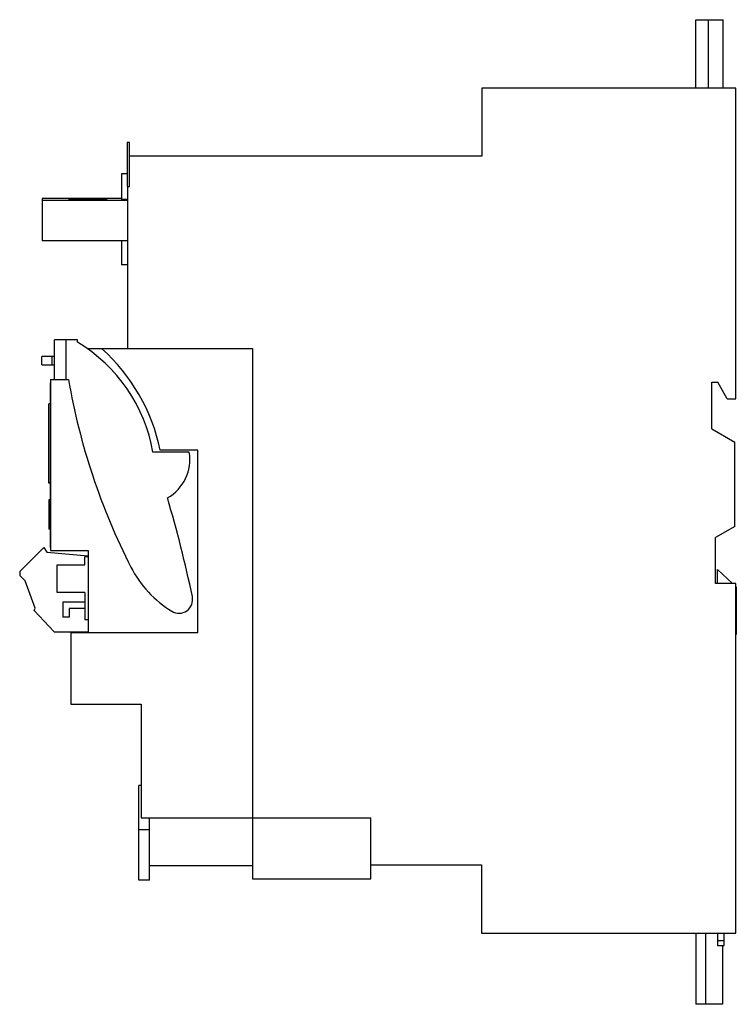
# Model space of a CAD drawing. Units: millimetres. Extents: x 19 to 149, y 27 to 207.
import ezdxf

# ---------------------------------------------------------------- set-up
doc = ezdxf.new("R2010")
doc.units = ezdxf.units.MM
doc.header["$LTSCALE"] = 15.221144
doc.layers.get('0').update_dxf_attribs({"linetype": 'CONTINUOUS'})

msp = doc.modelspace()

# ---------------------------------------------------------------- linework, layer by layer
at = {"color": 7}
for p, q in [((141.9, 194), (141.9, 206.5)), ((141.9, 206.5), (146.9, 206.5)), ((144.2, 194), (144.2, 206.5)), ((146.9, 194), (146.9, 206.5)), ((102.9, 194), (102.9, 181.6)), ((149.2, 194), (102.9, 194)), ((149.2, 137.4), (149.2, 194)), ((38.27, 184.1), (38.27, 176.1)), ((38.68, 184.1), (38.27, 184.1)), ((38.68, 176.1), (38.68, 184.1)), ((102.9, 181.6), (38.68, 181.6)), ((37.2, 178.4), (37.2, 173.74)), ((38.27, 178.4), (37.2, 178.4)), ((38.27, 176.1), (38.68, 176.1)), ((38.3, 176.1), (38.3, 146.53)), ((22.8, 173.92), (22.8, 166.16)), ((37.2, 173.92), (22.8, 173.92)), ((22.8, 173.62), (38.3, 173.62)), ((38.3, 173.74), (37.2, 173.74)), ((38.3, 166.16), (22.8, 166.16)), ((37.2, 166.16), (37.2, 161.81)), ((38.3, 161.81), (37.2, 161.81)), ((25.03, 140.91), (25.03, 148.11)), ((27.08, 148.11), (25.03, 148.11)), ((27.08, 148.11), (27.08, 140.91)), ((29.2, 148.11), (27.08, 148.11)), ((29.2, 147.7), (29.2, 148.11)), ((31, 146.53), (61.12, 146.53)), ((61.12, 146.53), (61.12, 49.86)), ((22.7, 143.58), (22.7, 145.11)), ((25.03, 145.11), (22.7, 145.11)), ((24.54, 145.11), (24.54, 143.58)), ((22.7, 143.58), (25.03, 143.58)), ((24.2, 140.28), (24.2, 110.27)), ((24.2, 140.28), (24.3, 140.28)), ((24.3, 140.91), (24.3, 109.71)), ((24.3, 140.91), (27.58, 140.91)), ((144.8, 140.4), (145.91, 140.4)), ((144.8, 131.93), (144.8, 140.4)), ((147.64, 137.4), (145.91, 140.4)), ((24, 122), (24, 136.5)), ((24.2, 136.5), (24, 136.5)), ((147.64, 137.4), (149.2, 137.4)), ((144.8, 131.93), (149, 129.5)), ((149, 114.1), (149, 129.5)), ((49.59, 127.65), (42.95, 127.65)), ((51.14, 128.01), (44.28, 128.01)), ((51.14, 94.75), (51.14, 128.01)), ((24.2, 122), (24, 122)), ((24, 118.98), (24, 113.63)), ((24.2, 118.98), (24, 118.98)), ((24.2, 113.63), (24, 113.63)), ((149, 114.1), (145.5, 112.08)), ((145.5, 103.7), (145.5, 112.08)), ((18.67, 105.89), (23.06, 110.28)), ((23.06, 110.28), (23.61, 109.44)), ((24.2, 110.27), (24.3, 110.27)), ((24.3, 109.71), (31.16, 109.71)), ((31.16, 109.71), (31.16, 94.75)), ((23.61, 109.44), (31.16, 108.79)), ((30.53, 107.1), (30.53, 108.6)), ((31.16, 108.6), (30.53, 108.6)), ((25.51, 102.1), (25.51, 107.1)), ((25.51, 107.1), (30.53, 107.1)), ((145.85, 106.25), (148.61, 103.7)), ((145.85, 103.7), (145.85, 106.25)), ((18.67, 105.89), (18.67, 105.18)), ((19.65, 104.21), (18.67, 105.18)), ((21.47, 99.21), (19.65, 104.21)), ((149.2, 103.7), (145.5, 103.7)), ((149.2, 40), (149.2, 103.7)), ((149.2, 103.15), (149.29, 103.07)), ((149.29, 103.07), (149.29, 94.4)), ((30.53, 102.1), (25.51, 102.1)), ((30.53, 102.1), (30.53, 97.12)), ((21.29, 98.82), (21.47, 99.21)), ((24.97, 94.93), (21.29, 98.82)), ((26.53, 100.3), (26.53, 97.6)), ((30.53, 100.3), (26.53, 100.3)), ((27.71, 99.15), (27.71, 97.6)), ((30.53, 99.15), (27.71, 99.15)), ((27.71, 97.6), (26.53, 97.6)), ((31.16, 97.12), (30.53, 97.12)), ((24.97, 94.93), (31.16, 94.93)), ((28.01, 94.75), (28.01, 81.75)), ((51.14, 94.75), (28.01, 94.75)), ((149.29, 94.4), (149.2, 94.4)), ((28.01, 81.75), (40.82, 81.75)), ((40.82, 81.75), (40.82, 61.01)), ((40.36, 49.66), (40.36, 66.91)), ((40.82, 66.91), (40.36, 66.91)), ((40.82, 61.01), (82.68, 61.01)), ((42.36, 49.66), (42.36, 61.01)), ((82.68, 49.86), (82.68, 61.01)), ((42.36, 58.81), (40.36, 58.81)), ((42.36, 52.31), (61.12, 52.31)), ((82.68, 52.4), (102.84, 52.4)), ((102.84, 52.4), (102.84, 40)), ((42.36, 49.66), (40.36, 49.66)), ((61.12, 49.86), (82.68, 49.86)), ((102.84, 40), (149.2, 40)), ((141.9, 40), (141.9, 27)), ((143.7, 40), (143.7, 27)), ((145.85, 40), (145.85, 37.7)), ((147.05, 37.7), (147.05, 40)), ((145.85, 38.65), (147.05, 38.65)), ((145.85, 37.7), (147.05, 37.7)), ((146.8, 37.7), (146.8, 27)), ((146.8, 27), (141.9, 27))]:
    msp.add_line(p, q, dxfattribs=at)
for centre, radius, start, end in [((14.25, 122.7), 29.13, 9.7956, 59.1101), ((10.66, 121.02), 34.34, 11.7304, 47.9665), ((145.85, 161.21), 120, 189.7414, 207.0289), ((41.7, 126.31), 8, 299.1764, 9.6663), ((-170.58, 55.17), 225.5, 11.8091, 16.5301), ((56.77, 115.77), 20, 207.0289, 238.7862), ((47.7, 100.8), 2.5, 238.7862, 11.8091)]:
    msp.add_arc(centre, radius, start, end, dxfattribs=at)
for points, knots in [([(31.08, 173.72), (30.85, 173.72), (30.4, 173.72), (29.75, 173.72), (29.23, 173.71), (28.85, 173.71), (28.6, 173.71), (28.37, 173.7), (28.16, 173.7), (27.98, 173.7), (27.84, 173.69), (27.73, 173.69), (27.67, 173.69), (27.63, 173.69), (27.6, 173.68), (27.58, 173.68), (27.57, 173.68), (27.56, 173.68), (27.56, 173.68)], [0, 0, 0, 0, 0.194933, 0.382617, 0.55541, 0.634191, 0.706894, 0.77279, 0.831226, 0.881677, 0.923635, 0.956691, 0.969794, 0.980569, 0.988983, 0.995013, 0.998662, 1, 1, 1, 1]), ([(27.56, 173.68), (27.56, 173.68), (27.57, 173.67), (27.58, 173.67), (27.6, 173.67), (27.63, 173.67), (27.67, 173.67), (27.73, 173.66), (27.84, 173.66), (27.98, 173.66), (28.16, 173.65), (28.37, 173.65), (28.6, 173.65), (28.85, 173.64), (29.23, 173.64), (29.75, 173.64), (30.4, 173.64), (30.85, 173.63), (31.08, 173.63)], [0, 0, 0, 0, 0.001337, 0.004986, 0.011016, 0.019432, 0.030205, 0.043306, 0.076359, 0.118317, 0.168765, 0.227199, 0.293097, 0.3658, 0.444582, 0.617382, 0.805071, 1, 1, 1, 1]), ([(34.6, 173.68), (34.6, 173.68), (34.59, 173.68), (34.58, 173.68), (34.56, 173.68), (34.53, 173.69), (34.49, 173.69), (34.42, 173.69), (34.32, 173.69), (34.17, 173.7), (33.99, 173.7), (33.79, 173.7), (33.56, 173.71), (33.3, 173.71), (32.92, 173.71), (32.41, 173.72), (31.76, 173.72), (31.31, 173.72), (31.08, 173.72)], [0, 0, 0, 0, 0.001337, 0.004986, 0.011016, 0.019432, 0.030205, 0.043306, 0.076359, 0.118317, 0.168765, 0.227199, 0.293097, 0.3658, 0.444582, 0.617382, 0.805071, 1, 1, 1, 1]), ([(31.08, 173.63), (31.31, 173.63), (31.76, 173.64), (32.41, 173.64), (32.92, 173.64), (33.3, 173.64), (33.56, 173.65), (33.79, 173.65), (33.99, 173.65), (34.17, 173.66), (34.32, 173.66), (34.42, 173.66), (34.49, 173.67), (34.53, 173.67), (34.56, 173.67), (34.58, 173.67), (34.59, 173.67), (34.6, 173.68), (34.6, 173.68)], [0, 0, 0, 0, 0.194933, 0.382617, 0.55541, 0.634191, 0.706894, 0.77279, 0.831226, 0.881677, 0.923635, 0.956691, 0.969794, 0.980569, 0.988983, 0.995013, 0.998662, 1, 1, 1, 1])]:
    msp.add_open_spline(points, degree=3, knots=knots, dxfattribs=at)

doc.saveas('drawing.dxf')
